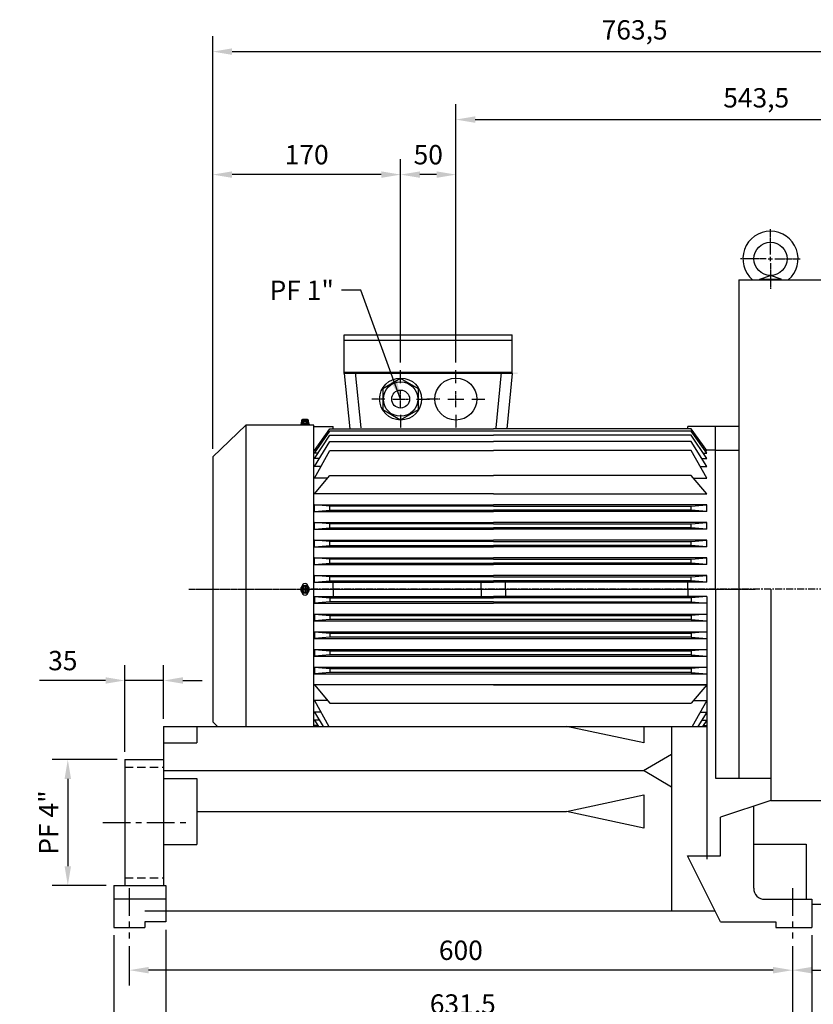
# Model space of a CAD drawing. Units: millimetres. Extents: x 6149 to 9064, y 23 to 2085.
# Drawn here: x 7788 to 8507, y 727 to 1618 of the extents above; entities that cross this region are included whole.
import ezdxf

# ---------------------------------------------------------------- set-up
doc = ezdxf.new("R2010")
doc.units = ezdxf.units.MM
doc.linetypes.add('CENTER', pattern=[2, 1.25, -0.25, 0.25, -0.25])
doc.linetypes.add('HIDDEN', pattern=[0.375, 0.25, -0.125])
doc.layers.add('CN', color=1, linetype='CENTER')
doc.styles.get("Standard").update_dxf_attribs({"font": 'txt.shx', "bigfont": 'chineset.shx'})
doc.dimstyles.new('ISO-25', dxfattribs={"dimtxt": 2.5, "dimasz": 2.5, "dimexe": 1.25, "dimexo": 0.625, "dimtad": 1, "dimtxsty": 'Standard', "dimcen": 2.5, "dimadec": 0, "dimazin": 0, "dimtfac": 1, "dimtmove": 0, "dimatfit": 3, "dimfxl": 0, "dimarcsym": 0})

# ---------------------------------------------------------------- blocks, each defined once
blk = doc.blocks.new('*D17')
at = {"color": 1, "lineweight": -2}
for p, q in [((8183.12, 1307.97), (8183.12, 1541.73)), ((8726.62, 1367.08), (8726.62, 1541.73)), ((8200.62, 1527.73), (8709.12, 1527.73))]:
    blk.add_line(p, q, dxfattribs=at)
at = {"color": 1}
for points in [[(8200.62, 1530.65), (8200.62, 1524.82), (8183.12, 1527.73)], [(8709.12, 1530.65), (8709.12, 1524.82), (8726.62, 1527.73)]]:
    blk.add_solid(points, dxfattribs=at)
at = {"layer": 'DEFPOINTS', "color": 0}
for p in [(8726.62, 1527.73), (8726.62, 1360.08), (8183.12, 1300.97)]:
    blk.add_point(p, dxfattribs=at)
at = {"color": 0, "insert": (8454.87, 1545.15), "char_height": 17.5, "attachment_point": 5}
blk.add_mtext('543,5', dxfattribs=at)
blk = doc.blocks.new('*D18')
at = {"color": 1, "lineweight": -2}
for p, q in [((8133.12, 1307.97), (8133.12, 1491.93)), ((8183.12, 1307.97), (8183.12, 1491.93)), ((8165.62, 1477.93), (8150.62, 1477.93))]:
    blk.add_line(p, q, dxfattribs=at)
at = {"color": 1}
for points in [[(8150.62, 1480.84), (8150.62, 1475.01), (8133.12, 1477.93)], [(8165.62, 1480.84), (8165.62, 1475.01), (8183.12, 1477.93)]]:
    blk.add_solid(points, dxfattribs=at)
at = {"layer": 'DEFPOINTS', "color": 0}
for p in [(8133.12, 1477.93), (8133.12, 1300.97), (8183.12, 1300.97)]:
    blk.add_point(p, dxfattribs=at)
at = {"color": 0, "insert": (8158.12, 1493.68), "char_height": 17.5, "attachment_point": 5}
blk.add_mtext('50', dxfattribs=at)
blk = doc.blocks.new('*D19')
at = {"color": 1, "lineweight": -2}
for p, q in [((7963.12, 1229.58), (7963.12, 1491.93)), ((8133.12, 1307.97), (8133.12, 1491.93)), ((8115.62, 1477.93), (7980.62, 1477.93))]:
    blk.add_line(p, q, dxfattribs=at)
at = {"color": 1}
for points in [[(7980.62, 1480.84), (7980.62, 1475.01), (7963.12, 1477.93)], [(8115.62, 1480.84), (8115.62, 1475.01), (8133.12, 1477.93)]]:
    blk.add_solid(points, dxfattribs=at)
at = {"layer": 'DEFPOINTS', "color": 0}
for p in [(7963.12, 1477.93), (8133.12, 1300.97), (7963.12, 1222.58)]:
    blk.add_point(p, dxfattribs=at)
at = {"color": 0, "insert": (8048.12, 1493.68), "char_height": 17.5, "attachment_point": 5}
blk.add_mtext('170', dxfattribs=at)
blk = doc.blocks.new('*D20')
at = {"color": 1, "lineweight": -2}
for p, q in [((7963.12, 1285.04), (7963.12, 1603.24)), ((8726.62, 1367.08), (8726.62, 1603.24)), ((7980.62, 1589.24), (8709.12, 1589.24))]:
    blk.add_line(p, q, dxfattribs=at)
at = {"color": 1}
for points in [[(7980.62, 1592.16), (7980.62, 1586.32), (7963.12, 1589.24)], [(8709.12, 1592.16), (8709.12, 1586.32), (8726.62, 1589.24)]]:
    blk.add_solid(points, dxfattribs=at)
at = {"layer": 'DEFPOINTS', "color": 0}
for p in [(8726.62, 1589.24), (8726.62, 1360.08), (7963.12, 1278.04)]:
    blk.add_point(p, dxfattribs=at)
at = {"color": 0, "insert": (8344.87, 1606.66), "char_height": 17.5, "attachment_point": 5}
blk.add_mtext('763,5', dxfattribs=at)
blk = doc.blocks.new('*D21')
at = {"color": 1, "lineweight": -2}
for p, q in [((7883.62, 955.5), (7883.62, 1034.06)), ((7918.62, 985.5), (7918.62, 1034.06)), ((7866.12, 1020.06), (7806.29, 1020.06)), ((7918.62, 1020.06), (7883.62, 1020.06)), ((7936.12, 1020.06), (7953.62, 1020.06))]:
    blk.add_line(p, q, dxfattribs=at)
at = {"color": 1}
for points in [[(7866.12, 1022.98), (7866.12, 1017.15), (7883.62, 1020.06)], [(7936.12, 1022.98), (7936.12, 1017.15), (7918.62, 1020.06)]]:
    blk.add_solid(points, dxfattribs=at)
at = {"layer": 'DEFPOINTS', "color": 0}
for p in [(7883.62, 1020.06), (7918.62, 978.5), (7883.62, 948.5)]:
    blk.add_point(p, dxfattribs=at)
at = {"color": 0, "insert": (7827.46, 1035.81), "char_height": 17.5, "attachment_point": 5}
blk.add_mtext('35', dxfattribs=at)
blk = doc.blocks.new('*D22')
at = {"color": 1, "lineweight": -2}
for p, q in [((7876.62, 948.5), (7817.95, 948.5)), ((7831.95, 931), (7831.95, 852)), ((7866.62, 834.5), (7817.95, 834.5))]:
    blk.add_line(p, q, dxfattribs=at)
at = {"color": 1}
for points in [[(7829.03, 931), (7834.87, 931), (7831.95, 948.5)], [(7829.03, 852), (7834.87, 852), (7831.95, 834.5)]]:
    blk.add_solid(points, dxfattribs=at)
at = {"layer": 'DEFPOINTS', "color": 0}
for p in [(7883.62, 948.5), (7831.95, 834.5), (7873.62, 834.5)]:
    blk.add_point(p, dxfattribs=at)
at = {"color": 0, "insert": (7814.53, 891.5), "char_height": 17.5, "attachment_point": 5, "rotation": 90}
blk.add_mtext('{\\Ftxt,chineset|c129;PF 4"}', dxfattribs=at)
blk = doc.blocks.new('*D23')
at = {"color": 1, "lineweight": -2}
for p, q in [((8726.62, 834.33), (8726.62, 743.86)), ((8487.62, 779.5), (8487.62, 743.86)), ((8505.12, 757.86), (8709.12, 757.86))]:
    blk.add_line(p, q, dxfattribs=at)
at = {"color": 1}
for points in [[(8505.12, 760.78), (8505.12, 754.94), (8487.62, 757.86)], [(8709.12, 760.78), (8709.12, 754.94), (8726.62, 757.86)]]:
    blk.add_solid(points, dxfattribs=at)
at = {"layer": 'DEFPOINTS', "color": 0}
for p in [(8726.62, 841.33), (8487.62, 786.5), (8726.62, 757.86)]:
    blk.add_point(p, dxfattribs=at)
at = {"color": 0, "insert": (8607.12, 773.61), "char_height": 17.5, "attachment_point": 5}
blk.add_mtext('239', dxfattribs=at)
blk = doc.blocks.new('*D24')
at = {"color": 1, "lineweight": -2}
for p, q in [((7887.62, 779.5), (7887.62, 743.86)), ((8487.62, 779.5), (8487.62, 743.86)), ((8470.12, 757.86), (7905.12, 757.86))]:
    blk.add_line(p, q, dxfattribs=at)
at = {"color": 1}
for points in [[(7905.12, 760.78), (7905.12, 754.94), (7887.62, 757.86)], [(8470.12, 760.78), (8470.12, 754.94), (8487.62, 757.86)]]:
    blk.add_solid(points, dxfattribs=at)
at = {"layer": 'DEFPOINTS', "color": 0}
for p in [(7887.62, 786.5), (8487.62, 786.5), (7887.62, 757.86)]:
    blk.add_point(p, dxfattribs=at)
at = {"color": 0, "insert": (8187.62, 773.61), "char_height": 17.5, "attachment_point": 5}
blk.add_mtext('600', dxfattribs=at)
blk = doc.blocks.new('*D25')
at = {"color": 1, "lineweight": -2}
for p, q in [((7873.62, 789.5), (7873.62, 693.56)), ((8505.12, 789.5), (8505.12, 693.56)), ((7891.12, 707.56), (8487.62, 707.56))]:
    blk.add_line(p, q, dxfattribs=at)
at = {"color": 1}
for points in [[(7891.12, 710.47), (7891.12, 704.64), (7873.62, 707.56)], [(8487.62, 710.47), (8487.62, 704.64), (8505.12, 707.56)]]:
    blk.add_solid(points, dxfattribs=at)
at = {"layer": 'DEFPOINTS', "color": 0}
for p in [(7873.62, 796.5), (8505.12, 796.5), (8505.12, 707.56)]:
    blk.add_point(p, dxfattribs=at)
at = {"color": 0, "insert": (8189.37, 724.97), "char_height": 17.5, "attachment_point": 5}
blk.add_mtext('631,5', dxfattribs=at)
blk = doc.blocks.new('*D26')
at = {"color": 1, "lineweight": -2}
for p, q in [((8726.62, 834.33), (8726.62, 646.56)), ((7920.62, 794.5), (7920.62, 646.56)), ((7938.12, 660.56), (8709.12, 660.56))]:
    blk.add_line(p, q, dxfattribs=at)
at = {"color": 1}
for points in [[(7938.12, 663.48), (7938.12, 657.64), (7920.62, 660.56)], [(8709.12, 663.48), (8709.12, 657.64), (8726.62, 660.56)]]:
    blk.add_solid(points, dxfattribs=at)
at = {"layer": 'DEFPOINTS', "color": 0}
for p in [(8726.62, 841.33), (7920.62, 801.5), (8726.62, 660.56)]:
    blk.add_point(p, dxfattribs=at)
at = {"color": 0, "insert": (8323.62, 676.31), "char_height": 17.5, "attachment_point": 5}
blk.add_mtext('806', dxfattribs=at)
blk = doc.blocks.new('*D27')
at = {"color": 1, "lineweight": -2}
for p, q in [((8726.62, 834.33), (8726.62, 596.19)), ((7873.62, 789.5), (7873.62, 596.19)), ((7891.12, 610.19), (8709.12, 610.19))]:
    blk.add_line(p, q, dxfattribs=at)
at = {"color": 1}
for points in [[(7891.12, 613.11), (7891.12, 607.27), (7873.62, 610.19)], [(8709.12, 613.11), (8709.12, 607.27), (8726.62, 610.19)]]:
    blk.add_solid(points, dxfattribs=at)
at = {"layer": 'DEFPOINTS', "color": 0}
for p in [(8726.62, 841.33), (7873.62, 796.5), (8726.62, 610.19)]:
    blk.add_point(p, dxfattribs=at)
at = {"color": 0, "insert": (8300.12, 625.94), "char_height": 17.5, "attachment_point": 5}
blk.add_mtext('853', dxfattribs=at)
blk = doc.blocks.new('*D28')
at = {"color": 1, "lineweight": -2}
for p, q in [((8587.62, 978.16), (8587.62, 542.31)), ((8487.62, 779.5), (8487.62, 542.31)), ((8505.12, 556.31), (8570.12, 556.31))]:
    blk.add_line(p, q, dxfattribs=at)
at = {"color": 1}
for points in [[(8505.12, 559.22), (8505.12, 553.39), (8487.62, 556.31)], [(8570.12, 559.22), (8570.12, 553.39), (8587.62, 556.31)]]:
    blk.add_solid(points, dxfattribs=at)
at = {"layer": 'DEFPOINTS', "color": 0}
for p in [(8587.62, 985.16), (8487.62, 786.5), (8587.62, 556.31)]:
    blk.add_point(p, dxfattribs=at)
at = {"color": 0, "insert": (8537.62, 572.06), "char_height": 17.5, "attachment_point": 5}
blk.add_mtext('100', dxfattribs=at)

msp = doc.modelspace()

# ---------------------------------------------------------------- hatches: boundary and pattern name
msp.add_hatch(color=256).paths.add_polyline_path([(8239.124, 1297.768), (8239.124, 1298.768), (8082.124, 1298.768), (8082.124, 1297.768)])

# ---------------------------------------------------------------- linework, layer by layer
for p, q in [((8439.124, 1382.579), (8704.124, 1382.579)), ((8439.124, 1382.579), (8439.124, 931.579)), ((8457.767, 1382.579), (8458.063, 1383.393)), ((8458.063, 1383.393), (8467.784, 1386.673)), ((8458.063, 1383.393), (8477.504, 1383.393)), ((8477.504, 1383.393), (8467.784, 1386.673)), ((8477.8, 1382.579), (8477.504, 1383.393)), ((8082.124, 1332.768), (8234.124, 1332.768)), ((8082.124, 1297.768), (8082.124, 1332.768)), ((8234.124, 1297.768), (8234.124, 1332.768)), ((8234.124, 1327.768), (8082.124, 1327.768)), ((8234.124, 1298.768), (8082.124, 1298.768)), ((8234.124, 1297.768), (8082.124, 1297.768)), ((8082.124, 1297.768), (8087.124, 1247.769)), ((8092.075, 1298.763), (8097.075, 1248.764)), ((8224.174, 1298.763), (8219.174, 1248.764)), ((8234.124, 1297.768), (8229.124, 1247.769)), ((7993.124, 1251.279), (7963.124, 1222.579)), ((7993.124, 1251.279), (7993.124, 978.502)), ((8054.624, 1251.279), (7993.124, 1251.279)), ((8042.988, 1251.279), (8042.988, 1252.279)), ((8050.245, 1252.279), (8042.988, 1252.279)), ((8042.988, 1251.279), (8042.988, 1252.279)), ((8042.988, 1252.279), (8050.245, 1252.279)), ((8043.304, 1252.279), (8043.304, 1253.779)), ((8043.304, 1252.279), (8043.304, 1253.779)), ((8043.304, 1253.779), (8043.737, 1253.779)), ((8044.341, 1256.279), (8043.737, 1255.853)), ((8043.737, 1252.279), (8043.737, 1255.853)), ((8043.737, 1253.779), (8043.737, 1255.853)), ((8048.877, 1256.279), (8044.341, 1256.279)), ((8044.341, 1256.279), (8048.877, 1256.279)), ((8044.956, 1252.279), (8044.956, 1256.279)), ((8044.956, 1256.279), (8044.956, 1252.279)), ((8045.859, 1253.779), (8045.859, 1256.279)), ((8045.859, 1256.279), (8045.859, 1253.779)), ((8047.359, 1253.779), (8045.859, 1253.779)), ((8047.359, 1253.779), (8047.359, 1256.279)), ((8047.359, 1256.279), (8047.359, 1253.779)), ((8048.261, 1252.279), (8048.261, 1256.279)), ((8048.261, 1256.279), (8048.261, 1252.279)), ((8048.877, 1256.279), (8049.481, 1255.853)), ((8049.471, 1252.279), (8049.471, 1255.86)), ((8049.471, 1255.86), (8049.471, 1253.779)), ((8049.471, 1253.779), (8049.914, 1253.779)), ((8049.914, 1252.279), (8049.914, 1253.779)), ((8049.914, 1253.779), (8049.914, 1252.279)), ((8050.245, 1251.279), (8050.245, 1252.279)), ((8050.245, 1252.279), (8050.245, 1251.279)), ((8054.624, 978.502), (8054.624, 1251.279)), ((8054.624, 1102.579), (8054.624, 1250.079)), ((8054.624, 1250.079), (8072.124, 1250.079)), ((8055.124, 1228.128), (8069.124, 1247.769)), ((8069.124, 1247.769), (8217.124, 1247.769)), ((8072.124, 1247.769), (8072.124, 1250.079)), ((8396.124, 1247.769), (8217.124, 1247.769)), ((8418.124, 1250.079), (8393.124, 1250.079)), ((8393.124, 1247.769), (8393.124, 1250.079)), ((8410.124, 1228.128), (8396.124, 1247.769)), ((8418.124, 1102.579), (8418.124, 1250.079)), ((8439.124, 1250.079), (8418.124, 1250.079)), ((8055.124, 1225.827), (8069.124, 1245.821)), ((8055.124, 1220.994), (8069.124, 1242.039)), ((8396.124, 1245.821), (8069.124, 1245.821)), ((8069.124, 1242.039), (8217.124, 1242.039)), ((8396.124, 1242.039), (8217.124, 1242.039)), ((8410.124, 1225.827), (8396.124, 1245.821)), ((8410.124, 1220.994), (8396.124, 1242.039)), ((8055.124, 1213.674), (8069.124, 1236.226)), ((8069.124, 1236.226), (8217.124, 1236.226)), ((8396.124, 1236.226), (8217.124, 1236.226)), ((8410.124, 1213.674), (8396.124, 1236.226)), ((7963.124, 1222.579), (7963.124, 982.579)), ((8054.624, 1228.46), (8055.362, 1228.46)), ((8056.735, 1228.128), (8055.124, 1228.128)), ((8055.124, 1203.327), (8069.124, 1228.128)), ((8058.34, 1225.827), (8055.124, 1225.827)), ((8059.669, 1220.994), (8055.124, 1220.994)), ((8069.124, 1228.128), (8217.124, 1228.128)), ((8396.124, 1228.128), (8217.124, 1228.128)), ((8410.124, 1203.327), (8396.124, 1228.128)), ((8405.58, 1220.994), (8410.124, 1220.994)), ((8406.909, 1225.827), (8410.124, 1225.827)), ((8408.514, 1228.128), (8410.124, 1228.128)), ((8418.124, 1228.46), (8409.887, 1228.46)), ((8418.124, 1228.46), (8439.124, 1228.46)), ((8060.965, 1213.674), (8055.124, 1213.674)), ((8404.283, 1213.674), (8410.124, 1213.674)), ((8055.124, 1189.077), (8069.124, 1205.56)), ((8067.228, 1203.327), (8055.124, 1203.327)), ((8069.124, 1205.56), (8217.124, 1205.56)), ((8396.124, 1205.56), (8217.124, 1205.56)), ((8410.124, 1189.077), (8396.124, 1205.56)), ((8398.021, 1203.327), (8410.124, 1203.327)), ((8217.124, 1189.077), (8055.124, 1189.077)), ((8217.124, 1189.077), (8410.124, 1189.077)), ((8055.124, 1179.079), (8217.124, 1179.079)), ((8055.124, 1173.079), (8055.124, 1179.079)), ((8069.124, 1177.829), (8055.124, 1179.079)), ((8217.124, 1177.829), (8069.124, 1177.829)), ((8069.124, 1174.329), (8069.124, 1177.829)), ((8410.124, 1179.079), (8217.124, 1179.079)), ((8217.124, 1177.829), (8396.124, 1177.829)), ((8396.124, 1177.829), (8410.124, 1179.079)), ((8396.124, 1174.329), (8396.124, 1177.829)), ((8410.124, 1173.079), (8410.124, 1179.079)), ((8055.124, 1173.079), (8069.124, 1174.329)), ((8055.124, 1173.079), (8217.124, 1173.079)), ((8069.124, 1174.329), (8217.124, 1174.329)), ((8396.124, 1174.329), (8217.124, 1174.329)), ((8410.124, 1173.079), (8217.124, 1173.079)), ((8410.124, 1173.079), (8396.124, 1174.329)), ((8055.124, 1163.079), (8217.124, 1163.079)), ((8055.124, 1157.079), (8055.124, 1163.079)), ((8069.124, 1161.829), (8055.124, 1163.079)), ((8217.124, 1161.829), (8069.124, 1161.829)), ((8069.124, 1158.329), (8069.124, 1161.829)), ((8410.124, 1163.079), (8217.124, 1163.079)), ((8217.124, 1161.829), (8396.124, 1161.829)), ((8396.124, 1161.829), (8410.124, 1163.079)), ((8396.124, 1158.329), (8396.124, 1161.829)), ((8410.124, 1157.079), (8410.124, 1163.079)), ((8055.124, 1157.079), (8069.124, 1158.329)), ((8055.124, 1157.079), (8217.124, 1157.079)), ((8069.124, 1158.329), (8217.124, 1158.329)), ((8396.124, 1158.329), (8217.124, 1158.329)), ((8410.124, 1157.079), (8217.124, 1157.079)), ((8410.124, 1157.079), (8396.124, 1158.329)), ((8055.124, 1147.079), (8217.124, 1147.079)), ((8055.124, 1141.079), (8055.124, 1147.079)), ((8069.124, 1145.829), (8055.124, 1147.079)), ((8055.124, 1141.079), (8069.124, 1142.329)), ((8055.124, 1141.079), (8217.124, 1141.079)), ((8217.124, 1145.829), (8069.124, 1145.829)), ((8069.124, 1142.329), (8069.124, 1145.829)), ((8069.124, 1142.329), (8217.124, 1142.329)), ((8410.124, 1147.079), (8217.124, 1147.079)), ((8217.124, 1145.829), (8396.124, 1145.829)), ((8396.124, 1142.329), (8217.124, 1142.329)), ((8410.124, 1141.079), (8217.124, 1141.079)), ((8396.124, 1145.829), (8410.124, 1147.079)), ((8396.124, 1142.329), (8396.124, 1145.829)), ((8410.124, 1141.079), (8396.124, 1142.329)), ((8410.124, 1141.079), (8410.124, 1147.079)), ((8055.124, 1131.079), (8217.124, 1131.079)), ((8055.124, 1125.079), (8055.124, 1131.079)), ((8069.124, 1129.829), (8055.124, 1131.079)), ((8055.124, 1125.079), (8069.124, 1126.329)), ((8055.124, 1125.079), (8217.124, 1125.079)), ((8217.124, 1129.829), (8069.124, 1129.829)), ((8069.124, 1126.329), (8069.124, 1129.829)), ((8069.124, 1126.329), (8217.124, 1126.329)), ((8410.124, 1131.079), (8217.124, 1131.079)), ((8217.124, 1129.829), (8396.124, 1129.829)), ((8396.124, 1126.329), (8217.124, 1126.329)), ((8410.124, 1125.079), (8217.124, 1125.079)), ((8396.124, 1129.829), (8410.124, 1131.079)), ((8396.124, 1126.329), (8396.124, 1129.829)), ((8410.124, 1125.079), (8396.124, 1126.329)), ((8410.124, 1125.079), (8410.124, 1131.079)), ((8055.124, 1115.079), (8217.124, 1115.079)), ((8055.124, 1109.079), (8055.124, 1115.079)), ((8069.124, 1113.829), (8055.124, 1115.079)), ((8410.124, 1115.079), (8217.124, 1115.079)), ((8396.124, 1113.829), (8410.124, 1115.079)), ((8410.124, 1109.079), (8410.124, 1115.079)), ((8043.874, 1104.959), (8043.874, 1105.079)), ((8045.874, 1103.329), (8045.874, 1105.442)), ((8047.374, 1103.329), (8047.374, 1105.442)), ((8049.374, 1104.959), (8049.374, 1105.079)), ((8054.624, 1109.079), (8217.124, 1109.079)), ((8055.124, 1109.079), (8069.124, 1110.329)), ((8217.124, 1113.829), (8069.124, 1113.829)), ((8069.124, 1110.329), (8069.124, 1113.829)), ((8069.124, 1110.329), (8217.124, 1110.329)), ((8072.124, 1102.579), (8072.124, 1109.079)), ((8206.124, 1102.579), (8206.124, 1109.079)), ((8217.124, 1113.829), (8396.124, 1113.829)), ((8396.124, 1110.329), (8217.124, 1110.329)), ((8410.124, 1109.079), (8217.124, 1109.079)), ((8228.124, 1102.579), (8228.124, 1109.079)), ((8393.124, 1102.579), (8393.124, 1109.079)), ((8396.124, 1110.329), (8396.124, 1113.829)), ((8410.124, 1109.079), (8396.124, 1110.329)), ((8045.874, 1103.329), (8043.752, 1103.329)), ((8045.874, 1101.829), (8043.752, 1101.829)), ((8043.874, 1100.079), (8043.874, 1100.2)), ((8045.874, 1099.717), (8045.874, 1101.829)), ((8049.487, 1103.329), (8047.374, 1103.329)), ((8047.374, 1099.717), (8047.374, 1101.829)), ((8049.487, 1101.829), (8047.374, 1101.829)), ((8049.374, 1100.079), (8049.374, 1100.2)), ((8072.124, 1102.579), (8072.124, 1096.079)), ((8206.124, 1102.579), (8206.124, 1096.079)), ((8228.124, 1102.579), (8228.124, 1096.079)), ((8393.124, 1102.579), (8393.124, 1096.079)), ((8418.124, 1102.579), (8418.124, 931.579)), ((8468.124, 1102.579), (8468.124, 911.579)), ((8054.624, 1096.079), (8217.124, 1096.079)), ((8055.124, 1096.079), (8055.124, 1090.079)), ((8055.124, 1096.079), (8069.124, 1094.829)), ((8069.124, 1091.329), (8055.124, 1090.079)), ((8055.124, 1090.079), (8217.124, 1090.079)), ((8069.124, 1094.829), (8217.124, 1094.829)), ((8069.124, 1094.829), (8069.124, 1091.329)), ((8217.124, 1091.329), (8069.124, 1091.329)), ((8410.124, 1096.079), (8217.124, 1096.079)), ((8396.124, 1094.829), (8217.124, 1094.829)), ((8217.124, 1091.329), (8396.124, 1091.329)), ((8410.124, 1090.079), (8217.124, 1090.079)), ((8410.124, 1096.079), (8396.124, 1094.829)), ((8396.124, 1094.829), (8396.124, 1091.329)), ((8396.124, 1091.329), (8410.124, 1090.079)), ((8410.124, 1096.079), (8410.124, 1090.079)), ((8410.124, 1090.079), (8410.124, 858.444)), ((8055.124, 1080.079), (8410.124, 1080.079)), ((8055.124, 1080.079), (8055.124, 1074.079)), ((8055.124, 1080.079), (8069.124, 1078.829)), ((8069.124, 1078.829), (8396.124, 1078.829)), ((8069.124, 1078.829), (8069.124, 1075.329)), ((8410.124, 1080.079), (8396.124, 1078.829)), ((8396.124, 1078.829), (8396.124, 1075.329)), ((8069.124, 1075.329), (8055.124, 1074.079)), ((8055.124, 1074.079), (8410.124, 1074.079)), ((8396.124, 1075.329), (8069.124, 1075.329)), ((8396.124, 1075.329), (8410.124, 1074.079)), ((8055.124, 1064.079), (8410.124, 1064.079)), ((8055.124, 1064.079), (8055.124, 1058.079)), ((8055.124, 1064.079), (8069.124, 1062.829)), ((8069.124, 1062.829), (8396.124, 1062.829)), ((8069.124, 1062.829), (8069.124, 1059.329)), ((8410.124, 1064.079), (8396.124, 1062.829)), ((8396.124, 1062.829), (8396.124, 1059.329)), ((8069.124, 1059.329), (8055.124, 1058.079)), ((8055.124, 1058.079), (8410.124, 1058.079)), ((8396.124, 1059.329), (8069.124, 1059.329)), ((8396.124, 1059.329), (8410.124, 1058.079)), ((8055.124, 1048.079), (8410.124, 1048.079)), ((8055.124, 1048.079), (8055.124, 1042.079)), ((8055.124, 1048.079), (8069.124, 1046.829)), ((8069.124, 1043.329), (8055.124, 1042.079)), ((8069.124, 1046.829), (8396.124, 1046.829)), ((8069.124, 1046.829), (8069.124, 1043.329)), ((8396.124, 1043.329), (8069.124, 1043.329)), ((8410.124, 1048.079), (8396.124, 1046.829)), ((8396.124, 1046.829), (8396.124, 1043.329)), ((8396.124, 1043.329), (8410.124, 1042.079)), ((8055.124, 1042.079), (8410.124, 1042.079)), ((8055.124, 1032.079), (8410.124, 1032.079)), ((8055.124, 1032.079), (8055.124, 1026.079)), ((8055.124, 1032.079), (8069.124, 1030.829)), ((8069.124, 1027.329), (8055.124, 1026.079)), ((8055.124, 1026.079), (8410.124, 1026.079)), ((8069.124, 1030.829), (8396.124, 1030.829)), ((8069.124, 1030.829), (8069.124, 1027.329)), ((8396.124, 1027.329), (8069.124, 1027.329)), ((8410.124, 1032.079), (8396.124, 1030.829)), ((8396.124, 1030.829), (8396.124, 1027.329)), ((8396.124, 1027.329), (8410.124, 1026.079)), ((8410.124, 1016.082), (8055.124, 1016.082)), ((8055.124, 1016.082), (8069.124, 999.599)), ((8217.124, 1016.082), (8410.124, 1016.082)), ((8410.124, 1016.082), (8396.124, 999.599)), ((8055.124, 1001.832), (8068.294, 978.502)), ((8067.228, 1001.832), (8055.124, 1001.832)), ((8069.124, 999.599), (8396.124, 999.599)), ((8410.124, 1001.832), (8396.955, 978.502)), ((8398.021, 1001.832), (8410.124, 1001.832)), ((8055.124, 991.485), (8063.184, 978.502)), ((8060.965, 991.485), (8055.124, 991.485)), ((8410.124, 991.485), (8402.065, 978.502)), ((8404.283, 991.485), (8410.124, 991.485)), ((7967.386, 978.502), (7963.124, 982.579)), ((8055.124, 984.165), (8058.891, 978.502)), ((8059.669, 984.165), (8055.124, 984.165)), ((8405.58, 984.165), (8410.124, 984.165)), ((8410.124, 984.165), (8406.357, 978.502)), ((7918.624, 978.502), (7918.624, 834.502)), ((7918.624, 978.502), (8410.124, 978.502)), ((7948.624, 978.502), (7948.624, 963.502)), ((8055.124, 979.332), (8055.705, 978.502)), ((8058.34, 979.332), (8055.124, 979.332)), ((8353.124, 963.502), (8283.124, 978.502)), ((8353.124, 978.502), (8353.124, 963.502)), ((8378.124, 978.502), (8378.124, 811.579)), ((8406.909, 979.332), (8410.124, 979.332)), ((8410.124, 979.332), (8409.544, 978.502)), ((7918.624, 963.502), (7948.624, 963.502)), ((7883.624, 948.502), (7918.624, 948.502)), ((7883.624, 948.502), (7883.624, 834.502)), ((8352.952, 938.502), (8378.124, 953.502)), ((7918.624, 938.502), (8352.952, 938.502)), ((8378.124, 923.502), (8352.952, 938.502)), ((7918.624, 931.502), (7948.624, 931.502)), ((7948.624, 931.502), (7948.624, 871.502)), ((8418.124, 931.579), (8468.124, 931.579)), ((8283.124, 901.502), (8353.124, 916.502)), ((8353.124, 916.502), (8353.124, 886.502)), ((8468.124, 911.579), (8422.624, 896.502)), ((8468.124, 911.579), (8704.124, 911.579)), ((7948.624, 901.502), (8283.124, 901.502)), ((8353.124, 886.502), (8283.124, 901.502)), ((8452.624, 832.002), (8452.624, 906.443)), ((8422.624, 861.502), (8422.624, 896.502)), ((7918.624, 871.502), (7948.624, 871.502)), ((8452.624, 872.002), (8500.124, 872.002)), ((8500.124, 872.002), (8500.124, 822.002)), ((8392.624, 861.502), (8422.624, 861.502)), ((8422.624, 801.502), (8392.624, 861.502)), ((7873.624, 834.502), (7873.624, 796.502)), ((7873.624, 834.502), (7920.624, 834.502)), ((7920.624, 834.502), (7920.624, 801.502)), ((7920.624, 822.002), (7873.624, 822.002)), ((8462.624, 822.002), (8505.124, 822.002)), ((8505.124, 822.002), (8505.124, 796.502)), ((7901.624, 811.579), (8417.586, 811.579)), ((8505.124, 817.502), (8704.124, 817.502)), ((7873.624, 796.502), (7901.624, 796.502)), ((7901.624, 801.502), (7901.624, 796.502)), ((7920.624, 801.502), (7901.624, 801.502)), ((8422.624, 801.502), (8472.624, 801.502)), ((8472.624, 801.502), (8472.624, 796.502)), ((8472.624, 796.502), (8505.124, 796.502))]:
    msp.add_line(p, q)
at = {"color": 2, "linetype": 'HIDDEN', "ltscale": 30}
for p, q in [((7883.624, 941.502), (7918.624, 941.502)), ((7883.624, 841.502), (7918.624, 841.502))]:
    msp.add_line(p, q, dxfattribs=at)
at = {"color": 1, "linetype": 'CENTER', "ltscale": 20}
for p, q in [((7863.624, 891.502), (7938.624, 891.502)), ((7887.624, 832.002), (7887.624, 786.502)), ((8487.624, 832.002), (8487.624, 786.502))]:
    msp.add_line(p, q, dxfattribs=at)
for points in [[(8116.924, 1265.414), (8133.124, 1256.061), (8149.324, 1265.414), (8149.324, 1284.121), (8133.124, 1293.474), (8116.924, 1284.121)], [(8043.319, 1102.579), (8044.972, 1099.717), (8048.277, 1099.717), (8049.93, 1102.579), (8048.277, 1105.442), (8044.972, 1105.442)]]:
    msp.add_lwpolyline(points, close=True)
for centre, radius in [((8467.784, 1401.673), 15), ((8133.124, 1274.768), 19), ((8183.124, 1274.768), 19), ((8133.124, 1274.768), 15.6), ((8133.124, 1274.768), 8.1), ((8046.624, 1102.579), 3.636)]:
    msp.add_circle(centre, radius)
for centre, radius, start, end in [((8467.784, 1401.673), 25, 310.204427, 229.795573), ((8046.622, 1104.954), 2.75, 0, 180), ((8046.624, 1100.079), 2.75, 180, 0), ((8462.624, 832.002), 10, 180, 270)]:
    msp.add_arc(centre, radius, start, end)
at = {"layer": 'CN'}
for p, q in [((8467.784, 1405.673), (8467.784, 1428.673)), ((8463.784, 1401.673), (8440.784, 1401.673)), ((8465.784, 1401.673), (8469.784, 1401.673)), ((8467.784, 1399.673), (8467.784, 1403.673)), ((8471.784, 1401.673), (8494.784, 1401.673)), ((8467.784, 1397.673), (8467.784, 1374.673)), ((8133.124, 1289.168), (8133.124, 1300.968)), ((8183.124, 1289.168), (8183.124, 1300.968)), ((8118.724, 1274.768), (8106.924, 1274.768)), ((8125.924, 1274.768), (8140.324, 1274.768)), ((8133.124, 1267.568), (8133.124, 1281.968)), ((8147.524, 1274.768), (8159.324, 1274.768)), ((8168.724, 1274.768), (8156.924, 1274.768)), ((8175.924, 1274.768), (8190.324, 1274.768)), ((8183.124, 1267.568), (8183.124, 1281.968)), ((8197.524, 1274.768), (8209.324, 1274.768)), ((8133.124, 1260.368), (8133.124, 1248.568)), ((8183.124, 1260.368), (8183.124, 1248.568)), ((7941.584, 1102.579), (8418.124, 1102.579)), ((8040.257, 1102.579), (8454.124, 1102.579))]:
    msp.add_line(p, q, dxfattribs=at)
at = {"layer": 'CN', "ltscale": 5}
msp.add_line((8758.263, 1102.579), (8045.229, 1102.579), dxfattribs=at)
at = {"layer": 'DEFPOINTS', "color": 0, "linetype": 'ByBlock'}
msp.add_point((8133.124, 1290.368), dxfattribs=at)

# ---------------------------------------------------------------- texts
at = {"insert": (8072.769, 1364.511), "char_height": 17.5, "attachment_point": 9}
msp.add_mtext('{\\Ftxt,chineset|c129;PF 1"}', dxfattribs=at)

# ---------------------------------------------------------------- dimensions: what is measured, and where the dimension line sits
for base, p1, p2, picture, middle in [((8726.624, 1589.241), (7963.124, 1278.044), (8726.624, 1360.079), '*D20', (8344.874, 1606.658)), ((8726.624, 1527.732), (8183.124, 1300.968), (8726.624, 1360.079), '*D17', (8454.874, 1545.149)), ((7963.124, 1477.927), (8133.124, 1300.968), (7963.124, 1222.579), '*D19', (8048.124, 1493.677)), ((8133.124, 1477.927), (8183.124, 1300.968), (8133.124, 1300.968), '*D18', (8158.124, 1493.677)), ((7883.624, 1020.063), (7918.624, 978.502), (7883.624, 948.502), '*D21', (7827.458, 1035.813)), ((8587.624, 556.308), (8487.624, 786.502), (8587.624, 985.161), '*D28', (8537.624, 572.058)), ((8726.624, 610.188), (7873.624, 796.502), (8726.624, 841.331), '*D27', (8300.124, 625.938)), ((8726.624, 660.562), (7920.624, 801.502), (8726.624, 841.331), '*D26', (8323.624, 676.312)), ((8726.624, 757.859), (8487.624, 786.502), (8726.624, 841.331), '*D23', (8607.124, 773.609)), ((8505.124, 707.556), (7873.624, 796.502), (8505.124, 796.502), '*D25', (8189.374, 724.973)), ((7887.624, 757.859), (8487.624, 786.502), (7887.624, 786.502), '*D24', (8187.624, 773.609))]:
    dim = msp.add_linear_dim(base=base, p1=p1, p2=p2, dimstyle='ISO-25', override={"dimscale": 7, "dimexe": 2, "dimexo": 1, "dimgap": 1, "dimclrd": 1, "dimclre": 1, "dimazin": 2, "dimatfit": 2})
    dim.commit()
    dim.dimension.update_dxf_attribs({"geometry": picture, "text_midpoint": middle})
dim = msp.add_linear_dim(base=(7831.949, 834.502), p1=(7883.624, 948.502), p2=(7873.624, 834.502), angle=90, text='{\\Ftxt,chineset|c129;PF 4"}', dimstyle='ISO-25', override={"dimscale": 7, "dimexe": 2, "dimexo": 1, "dimgap": 1, "dimclrd": 1, "dimclre": 1, "dimazin": 2, "dimatfit": 2})
dim.commit()
dim.dimension.update_dxf_attribs({"geometry": '*D22', "text_midpoint": (7814.532, 891.502)})

# ---------------------------------------------------------------- leaders
at = {"annotation_type": 0, "has_hookline": 1, "hookline_direction": 1, "text_width": 68.333}
msp.add_leader([(8133.124, 1274.768), (8097.269, 1373.261), (8079.769, 1373.261)], dimstyle='ISO-25', override={"dimscale": 7, "dimexe": 2, "dimexo": 1, "dimgap": 1, "dimtad": 0, "dimclrd": 1, "dimclre": 1, "dimazin": 2, "dimatfit": 2}, dxfattribs=at)

doc.saveas('drawing.dxf')
